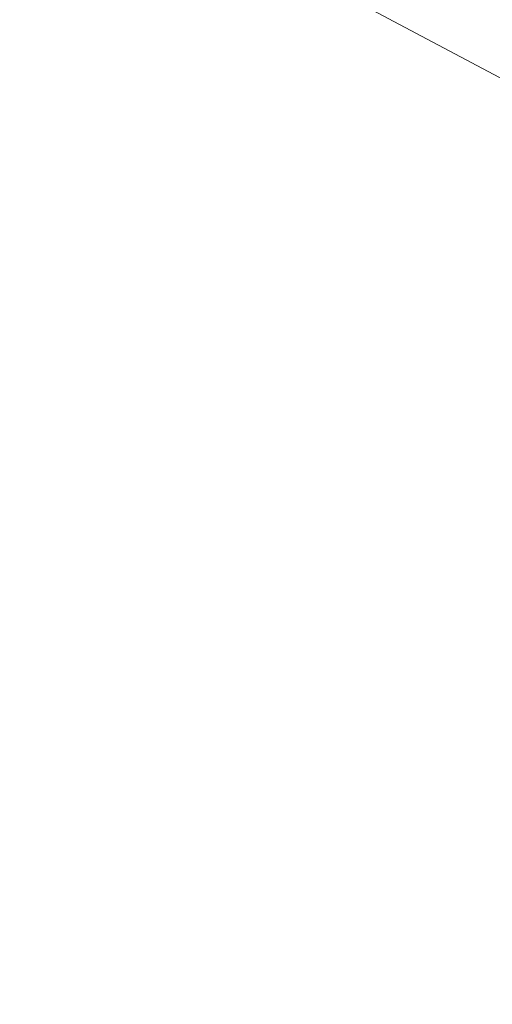
# Model space of a CAD drawing. Extents: x -322 to 322, y -440 to 0.
# Drawn here: x 134 to 162, y -153 to -95 of the extents above; entities that cross this region are included whole.
import ezdxf

# ---------------------------------------------------------------- set-up
doc = ezdxf.new("R2010")
doc.units = 0
doc.header["$LTSCALE"] = 500
doc.header["$MEASUREMENT"] = 0
doc.layers.add('CERAMIKA', color=253, linetype='Continuous')

msp = doc.modelspace()

# ---------------------------------------------------------------- linework, layer by layer
at = {"layer": 'CERAMIKA', "lineweight": 0}
for points, invisible_edges in [([(153.943, -88.383, 129.8), (166.595, -95.213, 130.469), (169.648, -91.918, 136.597), (156.712, -84.851, 135.94)], 15), ([(122.312, -85.553, 116.404), (120.189, -90.949, 110.555), (133.225, -95.958, 111.276), (135.641, -90.839, 117.081)], 15), ([(130.546, -88.308, 65.859), (133.709, -85.817, 68.577), (144.839, -92.93, 68.649), (141.412, -95.287, 65.915)], 15), ([(138.122, -86.23, 123.054), (135.641, -90.839, 117.081), (148.352, -96.616, 117.811), (151.14, -92.287, 123.74)], 15), ([(151.661, -88.355, 74.435), (155.013, -86.168, 77.477), (166.275, -94.207, 77.616), (162.68, -96.26, 74.548)], 15), ([(127.398, -90.826, 63.25), (130.546, -88.308, 65.859), (141.412, -95.287, 65.915), (137.999, -97.67, 63.291)], 15), ([(148.263, -90.615, 71.491), (151.661, -88.355, 74.435), (162.68, -96.26, 74.548), (159.033, -98.38, 71.581)], 15), ([(153.943, -88.383, 129.8), (151.14, -92.287, 123.74), (163.489, -98.847, 124.443), (166.595, -95.213, 130.469)], 9), ([(124.284, -93.357, 60.752), (127.398, -90.826, 63.25), (137.999, -97.67, 63.291), (134.625, -100.063, 60.782)], 15), ([(135.641, -90.839, 117.081), (133.225, -95.958, 111.276), (145.634, -101.423, 112.066), (148.352, -96.616, 117.811)], 15), ([(144.839, -92.93, 68.649), (148.263, -90.615, 71.491), (159.033, -98.38, 71.581), (155.36, -100.553, 68.72)], 15), ([(151.14, -92.287, 123.74), (148.352, -96.616, 117.811), (160.391, -102.87, 118.566), (163.489, -98.847, 124.443)], 15), ([(141.412, -95.287, 65.915), (144.839, -92.93, 68.649), (155.36, -100.553, 68.72), (151.681, -102.765, 65.969)], 15), ([(121.225, -95.881, 58.369), (124.284, -93.357, 60.752), (134.625, -100.063, 60.782), (131.309, -102.453, 58.39)], 15), ([(137.999, -97.67, 63.291), (141.412, -95.287, 65.915), (151.681, -102.765, 65.969), (148.021, -105.003, 63.332)], 15), ([(133.225, -95.958, 111.276), (130.917, -101.637, 105.695), (143.037, -106.763, 106.554), (145.634, -101.423, 112.066)], 15), ([(148.352, -96.616, 117.811), (145.634, -101.423, 112.066), (157.362, -107.335, 112.887), (160.391, -102.87, 118.566)], 15), ([(159.033, -98.38, 71.581), (162.68, -96.26, 74.548), (173.002, -104.66, 74.659), (169.124, -106.633, 71.67)], 15), ([(134.625, -100.063, 60.782), (137.999, -97.67, 63.291), (148.021, -105.003, 63.332), (144.4, -107.251, 60.811)], 15), ([(155.36, -100.553, 68.72), (159.033, -98.38, 71.581), (169.124, -106.633, 71.67), (165.217, -108.656, 68.79)], 15), ([(163.489, -98.847, 124.443), (160.391, -102.87, 118.566), (171.705, -109.593, 119.311), (175.115, -105.894, 125.137)], 15), ([(131.309, -102.453, 58.39), (134.625, -100.063, 60.782), (144.4, -107.251, 60.811), (140.841, -109.495, 58.412)], 15), ([(151.681, -102.765, 65.969), (155.36, -100.553, 68.72), (165.217, -108.656, 68.79), (161.303, -110.714, 66.023)], 15), ([(145.634, -101.423, 112.066), (143.037, -106.763, 106.554), (154.463, -112.293, 107.458), (157.362, -107.335, 112.887)], 15), ([(130.917, -101.637, 105.695), (128.761, -107.931, 100.389), (140.615, -112.689, 101.325), (143.037, -106.763, 106.554)], 15), ([(137.368, -111.722, 56.136), (134.001, -113.918, 53.988), (128.071, -104.823, 56.122), (131.309, -102.453, 58.39)], 15), ([(137.368, -111.722, 56.136), (131.309, -102.453, 58.39), (140.841, -109.495, 58.412), (137.368, -111.722, 56.136)], 15), ([(148.021, -105.003, 63.332), (151.681, -102.765, 65.969), (161.303, -110.714, 66.023), (157.41, -112.798, 63.373)], 15), ([(160.391, -102.87, 118.566), (157.362, -107.335, 112.887), (168.356, -113.683, 113.705), (171.705, -109.593, 119.311)], 15), ([(144.4, -107.251, 60.811), (148.021, -105.003, 63.332), (157.41, -112.798, 63.373), (153.557, -114.891, 60.841)], 15), ([(143.037, -106.763, 106.554), (140.615, -112.689, 101.325), (151.753, -117.795, 102.325), (154.463, -112.293, 107.458)], 15), ([(140.841, -109.495, 58.412), (144.4, -107.251, 60.811), (153.557, -114.891, 60.841), (149.772, -116.982, 58.432)], 15), ([(157.362, -107.335, 112.887), (154.463, -112.293, 107.458), (165.136, -118.213, 108.369), (168.356, -113.683, 113.705)], 15), ([(128.761, -107.931, 100.389), (126.798, -114.891, 95.411), (138.422, -119.259, 96.429), (140.615, -112.689, 101.325)], 15), ([(161.303, -110.714, 66.023), (165.217, -108.656, 68.79), (174.353, -117.208, 68.857), (170.223, -119.107, 66.075)], 15), ([(146.077, -119.058, 56.149), (142.496, -121.104, 53.996), (137.368, -111.722, 56.136), (140.841, -109.495, 58.412)], 15), ([(146.077, -119.058, 56.149), (140.841, -109.495, 58.412), (149.772, -116.982, 58.432), (146.077, -119.058, 56.149)], 15), ([(157.41, -112.798, 63.373), (161.303, -110.714, 66.023), (170.223, -119.107, 66.075), (166.113, -121.027, 63.41)], 15), ([(142.496, -121.104, 53.996), (139.053, -123.106, 51.976), (134.001, -113.918, 53.988), (137.368, -111.722, 56.136)], 15), ([(154.463, -112.293, 107.458), (151.753, -117.795, 102.325), (162.111, -123.226, 103.355), (165.136, -118.213, 108.369)], 15), ([(140.615, -112.689, 101.325), (138.422, -119.259, 96.429), (149.312, -123.911, 97.536), (151.753, -117.795, 102.325)], 15), ([(153.557, -114.891, 60.841), (157.41, -112.798, 63.373), (166.113, -121.027, 63.41), (162.047, -122.959, 60.869)], 15), ([(139.053, -123.106, 51.976), (135.772, -125.053, 50.093), (130.766, -116.068, 51.972), (134.001, -113.918, 53.988)], 15), ([(126.798, -114.891, 95.411), (125.072, -122.572, 90.816), (136.516, -126.531, 91.915), (138.422, -119.259, 96.429)], 15), ([(149.772, -116.982, 58.432), (153.557, -114.891, 60.841), (162.047, -122.959, 60.869), (158.051, -124.888, 58.452)], 15), ([(135.772, -125.053, 50.093), (132.677, -126.932, 48.348), (127.681, -118.157, 50.089), (130.766, -116.068, 51.972)], 15), ([(154.15, -126.802, 56.162), (150.37, -128.689, 54.004), (146.077, -119.058, 56.149), (149.772, -116.982, 58.432)], 15), ([(154.15, -126.802, 56.162), (149.772, -116.982, 58.432), (158.051, -124.888, 58.452), (154.15, -126.802, 56.162)], 15), ([(151.753, -117.795, 102.325), (149.312, -123.911, 97.536), (159.397, -128.81, 98.7), (162.111, -123.226, 103.355)], 15), ([(165.136, -118.213, 108.369), (162.111, -123.226, 103.355), (171.625, -128.958, 104.373), (174.999, -124.51, 109.25)], 15), ([(138.422, -119.259, 96.429), (136.516, -126.531, 91.915), (147.22, -130.709, 93.135), (149.312, -123.911, 97.536)], 15), ([(150.37, -128.689, 54.004), (146.735, -130.538, 51.981), (142.496, -121.104, 53.996), (146.077, -119.058, 56.149)], 15), ([(146.735, -130.538, 51.981), (143.272, -132.335, 50.095), (139.053, -123.106, 51.976), (142.496, -121.104, 53.996)], 15), ([(162.047, -122.959, 60.869), (166.113, -121.027, 63.41), (174.076, -129.664, 63.447), (169.815, -131.424, 60.895)], 15), ([(125.072, -122.572, 90.816), (123.624, -131.027, 86.655), (134.955, -134.565, 87.833), (136.516, -126.531, 91.915)], 15), ([(158.051, -124.888, 58.452), (162.047, -122.959, 60.869), (169.815, -131.424, 60.895), (165.626, -133.183, 58.47)], 15), ([(143.272, -132.335, 50.095), (140.004, -134.068, 48.349), (135.772, -125.053, 50.093), (139.053, -123.106, 51.976)], 15), ([(162.111, -123.226, 103.355), (159.397, -128.81, 98.7), (168.602, -133.921, 99.883), (171.625, -128.958, 104.373)], 15), ([(149.312, -123.911, 97.536), (147.22, -130.709, 93.135), (157.105, -135.056, 94.445), (159.397, -128.81, 98.7)], 15), ([(140.004, -134.068, 48.349), (136.959, -135.726, 46.747), (132.677, -126.932, 48.348), (135.772, -125.053, 50.093)], 15), ([(161.538, -134.929, 56.175), (157.575, -136.65, 54.012), (154.15, -126.802, 56.162), (158.051, -124.888, 58.452)], 15), ([(161.538, -134.929, 56.175), (158.051, -124.888, 58.452), (165.626, -133.183, 58.47), (161.538, -134.929, 56.175)], 15), ([(136.516, -126.531, 91.915), (134.955, -134.565, 87.833), (145.556, -138.259, 89.166), (147.22, -130.709, 93.135)], 15), ([(136.959, -135.726, 46.747), (134.159, -137.296, 45.293), (129.792, -128.727, 46.747), (132.677, -126.932, 48.348)], 15), ([(157.575, -136.65, 54.012), (153.765, -138.337, 51.985), (150.37, -128.689, 54.004), (154.15, -126.802, 56.162)], 15), ([(153.765, -138.337, 51.985), (150.134, -139.977, 50.096), (146.735, -130.538, 51.981), (150.37, -128.689, 54.004)], 15), ([(159.397, -128.81, 98.7), (157.105, -135.056, 94.445), (166.094, -139.522, 95.817), (168.602, -133.921, 99.883)], 15), ([(150.134, -139.977, 50.096), (146.709, -141.558, 48.35), (143.272, -132.335, 50.095), (146.735, -130.538, 51.981)], 15), ([(122.499, -140.308, 82.982), (133.794, -143.415, 84.234), (134.955, -134.565, 87.833), (123.624, -131.027, 86.655)], 15), ([(147.22, -130.709, 93.135), (145.556, -138.259, 89.166), (155.351, -142.051, 90.629), (157.105, -135.056, 94.445)], 15), ([(146.709, -141.558, 48.35), (143.517, -143.071, 46.749), (140.004, -134.068, 48.349), (143.272, -132.335, 50.095)], 15), ([(168.191, -143.413, 56.186), (164.065, -144.962, 54.019), (161.538, -134.929, 56.175), (165.626, -133.183, 58.47)], 15), ([(143.517, -143.071, 46.749), (140.582, -144.503, 45.293), (136.959, -135.726, 46.747), (140.004, -134.068, 48.349)], 15), ([(133.794, -143.415, 84.234), (144.399, -146.631, 85.674), (145.556, -138.259, 89.166), (134.955, -134.565, 87.833)], 15), ([(157.105, -135.056, 94.445), (155.351, -142.051, 90.629), (164.263, -145.879, 92.203), (166.094, -139.522, 95.817)], 15), ([(164.065, -144.962, 54.019), (160.097, -146.479, 51.989), (157.575, -136.65, 54.012), (161.538, -134.929, 56.175)], 15), ([(140.582, -144.503, 45.293), (137.934, -145.844, 43.989), (134.159, -137.296, 45.293), (136.959, -135.726, 46.747)], 15), ([(160.097, -146.479, 51.989), (156.317, -147.954, 50.099), (153.765, -138.337, 51.985), (157.575, -136.65, 54.012)], 15), ([(131.632, -138.764, 43.989), (134.159, -137.296, 45.293), (137.934, -145.844, 43.989), (131.632, -138.764, 43.989)], 15), ([(129.403, -140.121, 42.839), (131.632, -138.764, 43.989), (137.934, -145.844, 43.989), (135.597, -147.082, 42.839)], 15), ([(144.399, -146.631, 85.674), (154.25, -149.886, 87.292), (155.351, -142.051, 90.629), (145.556, -138.259, 89.166)], 15), ([(156.317, -147.954, 50.099), (152.749, -149.378, 48.351), (150.134, -139.977, 50.096), (153.765, -138.337, 51.985)], 15), ([(127.452, -141.37, 41.823), (129.403, -140.121, 42.839), (135.597, -147.082, 42.839), (133.551, -148.221, 41.823)], 15), ([(152.749, -149.378, 48.351), (149.424, -150.739, 46.749), (146.709, -141.558, 48.35), (150.134, -139.977, 50.096)], 15), ([(149.424, -150.739, 46.749), (146.369, -152.028, 45.293), (143.517, -143.071, 46.749), (146.709, -141.558, 48.35)], 15), ([(154.25, -149.886, 87.292), (163.277, -153.113, 89.077), (164.263, -145.879, 92.203), (155.351, -142.051, 90.629)], 15), ([(132.974, -152.983, 81.11), (143.662, -155.723, 82.652), (144.399, -146.631, 85.674), (133.794, -143.415, 84.234)], 15), ([(146.369, -152.028, 45.293), (143.609, -153.234, 43.989), (140.582, -144.503, 45.293), (143.517, -143.071, 46.749)], 15), ([(137.934, -145.844, 43.989), (140.582, -144.503, 45.293), (143.609, -153.234, 43.989), (137.934, -145.844, 43.989)], 15), ([(169.792, -153.598, 54.024), (165.684, -154.939, 51.992), (160.097, -146.479, 51.989), (164.065, -144.962, 54.019)], 15), ([(135.597, -147.082, 42.839), (137.934, -145.844, 43.989), (143.609, -153.234, 43.989), (141.175, -154.349, 42.839)], 15), ([(143.662, -155.723, 82.652), (153.666, -158.46, 84.417), (154.25, -149.886, 87.292), (144.399, -146.631, 85.674)], 15), ([(165.684, -154.939, 51.992), (161.77, -156.244, 50.101), (156.317, -147.954, 50.099), (160.097, -146.479, 51.989)], 15), ([(133.551, -148.221, 41.823), (135.597, -147.082, 42.839), (141.175, -154.349, 42.839), (139.045, -155.375, 41.823)], 15), ([(161.77, -156.244, 50.101), (158.078, -157.502, 48.351), (152.749, -149.378, 48.351), (156.317, -147.954, 50.099)], 15), ([(131.779, -149.268, 40.924), (133.551, -148.221, 41.823), (139.045, -155.375, 41.823), (137.2, -156.315, 40.924)], 15), ([(130.259, -150.224, 40.124), (131.779, -149.268, 40.924), (137.2, -156.315, 40.924), (135.617, -157.176, 40.124)], 15), ([(158.078, -157.502, 48.351), (154.637, -158.706, 46.749), (149.424, -150.739, 46.749), (152.749, -149.378, 48.351)], 15), ([(128.974, -151.097, 39.404), (130.259, -150.224, 40.124), (135.617, -157.176, 40.124), (134.278, -157.962, 39.404)], 15), ([(153.666, -158.46, 84.417), (162.934, -161.125, 86.407), (163.277, -153.113, 89.077), (154.25, -149.886, 87.292)], 15), ([(154.637, -158.706, 46.749), (151.474, -159.847, 45.293), (146.369, -152.028, 45.293), (149.424, -150.739, 46.749)], 15), ([(151.474, -159.847, 45.293), (148.618, -160.913, 43.989), (143.609, -153.234, 43.989), (146.369, -152.028, 45.293)], 15), ([(132.437, -163.166, 78.46), (143.252, -165.435, 80.09), (143.662, -155.723, 82.652), (132.974, -152.983, 81.11)], 15), ([(141.175, -154.349, 42.839), (143.609, -153.234, 43.989), (146.098, -161.899, 42.839), (143.893, -162.806, 41.823)], 15), ([(148.618, -160.913, 43.989), (146.098, -161.899, 42.839), (143.609, -153.234, 43.989), (148.618, -160.913, 43.989)], 15)]:
    msp.add_3dface(points, dxfattribs=dict(at, invisible_edges=invisible_edges))

doc.saveas('drawing.dxf')
